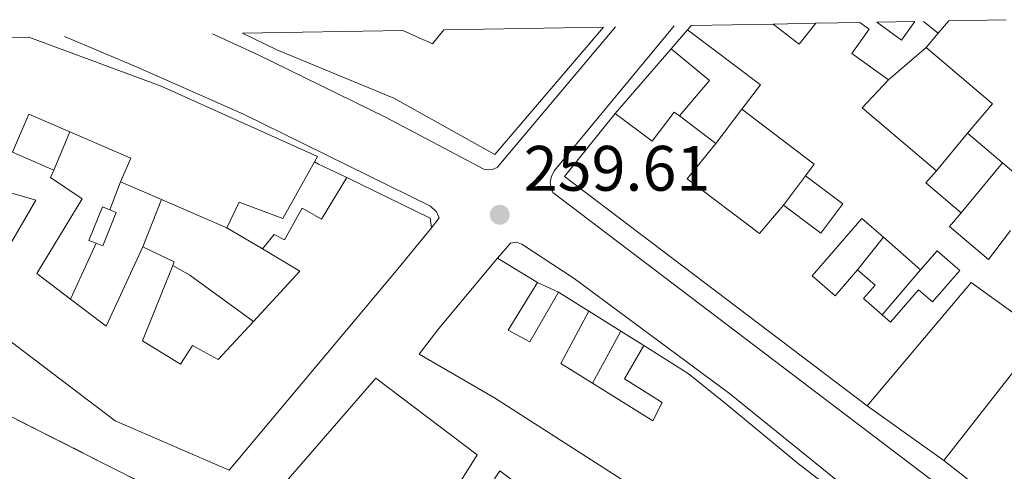
# Model space of a CAD drawing. Units: metres. Extents: x 622461 to 625952, y 4650845 to 4653221.
# Drawn here: x 625329 to 625483, y 4653140 to 4653210 of the extents above; entities that cross this region are included whole.
import ezdxf

# ---------------------------------------------------------------- set-up
doc = ezdxf.new("R2010")
doc.units = ezdxf.units.M
doc.header["$MEASUREMENT"] = 0
doc.linetypes.add('DGN Style 3', pattern=[2.435890702152634, 1.739921930109024, -0.6959687720436097])
for name, color, linetype, lineweight in [('Charca', 142, 'Continuous', 0), ('construcción   en construcción', 1, 'Continuous', 0), ('construcción en construcción', 1, 'DGN Style 3', 13), ('Cota de punto acotado terreno', 7, 'Continuous', 0), ('Edificio', 1, 'Continuous', 13), ('Línea  de muro-pared o tapia', 1, 'Continuous', 13), ('Línea de bordillo', 7, 'Continuous', 13), ('Patio', 1, 'Continuous', 13), ('Punto acotado terreno (símbolo)', 7, 'Continuous', 0)]:
    doc.layers.add(name, color=color, linetype=linetype, lineweight=lineweight)
doc.styles.add('Style-Arial', font='arial.ttf')

# ---------------------------------------------------------------- blocks, each defined once
blk = doc.blocks.new('5PATER')
at = {"layer": 'Charca', "linetype": 'Continuous', "lineweight": 0}
h = blk.add_hatch(color=51, dxfattribs=at)
edge = h.paths.add_edge_path()
edge.add_ellipse((0, 0), major_axis=(-0.1095731443231308, -0.1110710700762829), ratio=0.9994222409660317, start_angle=0, end_angle=360)

msp = doc.modelspace()

# ---------------------------------------------------------------- linework, layer by layer
at = {"layer": 'construcción   en construcción', "color": 1, "linetype": 'Continuous', "lineweight": 0}
msp.add_polyline3d([(625344.3099999997, 4653116.57, 268.1300000000047), (625332.6299999999, 4653121.880000001, 267.6300000000047), (625326.29, 4653125.859999999, 267.5200000000041), (625318.7999999998, 4653130.57, 267.3899999999995), (625316.1699999999, 4653133.02, 267.3899999999995), (625318.54, 4653137.17, 267.5299999999988), (625326.2800000003, 4653148.680000001, 267.7799999999988), (625355.9199999999, 4653133.710000001, 267.6699999999983), (625356.2699999996, 4653132.699999999, 267.6699999999983)], close=True, dxfattribs=at)
at = {"layer": 'construcción en construcción', "color": 1, "linetype": 'DGN Style 3', "lineweight": 13}
msp.add_polyline3d([(625318.54, 4653137.17, 267.5299999999988), (625326.2800000003, 4653148.680000001, 267.7799999999988), (625355.9199999999, 4653133.710000001, 267.6699999999983), (625356.2699999996, 4653132.699999999, 267.6699999999983), (625344.3099999997, 4653116.57, 268.1300000000047)], dxfattribs=at)
at = {"layer": 'Edificio', "color": 51, "linetype": 'Continuous', "lineweight": 13, "extrusion": (-0.4177959361491973, 0.3080386740097447, 0.8547272846069289), "elevation": 1172315.047568928, "flags": 128}
msp.add_lwpolyline([(-4116414.574040362, -1929838.522651903), (-4116411.730888198, -1929838.65750657), (-4116410.673535914, -1929844.475522224)], dxfattribs=at)
at = {"layer": 'Edificio', "color": 51, "linetype": 'Continuous', "lineweight": 13, "extrusion": (-0.05670276180985628, -0.06864018534178296, 0.9960287755679454), "elevation": -354597.7195661083, "flags": 128}
msp.add_lwpolyline([(-2481357.069691377, 3969967.665755884), (-2481357.069691377, 3969968.564310278)], dxfattribs=at)
at = {"layer": 'Edificio', "color": 51, "linetype": 'Continuous', "lineweight": 13, "extrusion": (-0.1369564056479637, -0.1816508037599961, 0.9737791990206702), "elevation": -930658.8562949806, "flags": 128}
msp.add_lwpolyline([(-2301907.909672878, 3984784.194122501), (-2301907.879782432, 3984789.117303035), (-2301922.131827899, 3984789.117303035)], dxfattribs=at)
at = {"layer": 'Edificio', "color": 1, "linetype": 'Continuous', "lineweight": 13, "extrusion": (-0.110105067360188, -0.05788778264790895, 0.9922327744847562), "elevation": -337966.6648939787, "flags": 128}
msp.add_lwpolyline([(-3827607.464482832, 2697918.365347847), (-3827604.77902661, 2697923.751415511), (-3827603.18010323, 2697920.535852727), (-3827607.464482832, 2697918.365347847)], close=True, dxfattribs=at)
at = {"layer": 'Edificio', "color": 51, "linetype": 'Continuous', "lineweight": 13, "extrusion": (-0.110105067360188, -0.05788778264790895, 0.9922327744847562), "elevation": -337966.6648939787, "flags": 128}
msp.add_lwpolyline([(-3827604.77902661, 2697923.751415511), (-3827603.18010323, 2697920.535852727), (-3827607.464482832, 2697918.365347847)], dxfattribs=at)
at = {"layer": 'Edificio', "color": 51, "linetype": 'Continuous', "lineweight": 13, "extrusion": (0.002582681683267117, 0.003045013589172471, 0.9999920287920122), "elevation": 16050.59540473981, "flags": 128}
msp.add_lwpolyline([(625469.616643803, 4653180.648165077), (625471.2366642271, 4653182.558173932)], dxfattribs=at)
at = {"layer": 'Edificio', "color": 51, "linetype": 'Continuous', "lineweight": 13, "extrusion": (0.004423536025716303, 0.005219304408777027, 0.9999765953213694), "elevation": 27319.4221901941, "flags": 128}
msp.add_lwpolyline([(625463.203006969, 4653126.510282837), (625465.0930769484, 4653128.740313211)], dxfattribs=at)
at = {"layer": 'Edificio', "color": 51, "linetype": 'Continuous', "lineweight": 13, "extrusion": (0.01178248914107262, 0.0138893807043751, 0.9998341152677725), "elevation": 72265.84096660449, "flags": 128}
msp.add_lwpolyline([(625430.3861647573, 4652637.405400554), (625434.2871901811, 4652642.015845286), (625423.937908775, 4652650.796692306)], dxfattribs=at)
at = {"layer": 'Edificio', "color": 51, "linetype": 'Continuous', "lineweight": 13, "extrusion": (0.04793927074017695, -0.05124663498575227, 0.9975347656716217), "elevation": -208212.0242335757, "flags": 128}
msp.add_lwpolyline([(3635591.21359605, 2963546.351617117), (3635585.214068044, 2963545.924108397), (3635586.961714016, 2963530.818800272)], dxfattribs=at)
at = {"layer": 'Edificio', "color": 51, "linetype": 'Continuous', "lineweight": 13, "extrusion": (0.001772911968249022, -0.005482775682649547, 0.9999833978391676), "elevation": -24138.0330586818, "flags": 128}
msp.add_lwpolyline([(625459.8366997482, 4653087.374937306), (625412.526277681, 4653123.145474957), (625420.4261943466, 4653132.99562301)], dxfattribs=at)
at = {"layer": 'Edificio', "color": 51, "linetype": 'Continuous', "lineweight": 13, "extrusion": (0.0134215788440435, -0.01014284516954501, 0.9998584819429198), "elevation": -38539.64012378168, "flags": 128}
msp.add_lwpolyline([(625372.0426949763, 4653043.470846931), (625377.7337930773, 4653039.170625729)], dxfattribs=at)
at = {"layer": 'Edificio', "color": 51, "linetype": 'Continuous', "lineweight": 13, "extrusion": (0.3008876874622987, 0.3837822072663165, 0.8730279588417454), "elevation": 1974231.238233222, "flags": 128}
msp.add_lwpolyline([(2378757.542580491, -3533730.390609328), (2378757.582882396, -3533732.974322887), (2378771.808777288, -3533732.687243603)], dxfattribs=at)
at = {"layer": 'Edificio', "color": 51, "linetype": 'Continuous', "lineweight": 13, "extrusion": (-0.3496225422690911, -0.4623145649515127, 0.8148799426731468), "elevation": -2369654.839339947, "flags": 128}
msp.add_lwpolyline([(-2307942.812669579, 3331864.363113482), (-2307943.764192118, 3331869.142026001), (-2307953.864470392, 3331866.122857442)], dxfattribs=at)
at = {"layer": 'Edificio', "color": 51, "linetype": 'Continuous', "lineweight": 13, "extrusion": (0.03293686402591189, -0.02799030203394872, 0.9990654162667162), "elevation": -109377.0083181805, "flags": 128}
msp.add_lwpolyline([(3950809.110152261, 2534270.711565813), (3950809.11015226, 2534277.883546014)], dxfattribs=at)
at = {"layer": 'Edificio', "color": 51, "linetype": 'Continuous', "lineweight": 13, "extrusion": (-0.07104805881357584, -0.1515967301666515, 0.985885695576116), "elevation": -749585.1632663698, "flags": 128}
msp.add_lwpolyline([(-1408303.01150514, 4415666.804319683), (-1408302.055363494, 4415671.403536264), (-1408309.172700994, 4415673.374629083)], dxfattribs=at)
at = {"layer": 'Edificio', "color": 51, "linetype": 'Continuous', "lineweight": 13, "extrusion": (-0.1167955943323932, -0.01469613434193612, 0.9930472359258379), "elevation": -141164.2188897599, "flags": 128}
msp.add_lwpolyline([(-4538706.480172737, 1193084.591135124), (-4538698.571737874, 1193096.823909055), (-4538697.049831175, 1193096.823909055)], dxfattribs=at)
at = {"layer": 'Edificio', "color": 51, "linetype": 'Continuous', "lineweight": 13, "extrusion": (-0.277991220561968, -0.3549178620232747, 0.8926108852726897), "elevation": -1825139.001939862, "flags": 128}
msp.add_lwpolyline([(-2376857.645855101, 3614246.127775129), (-2376857.749627773, 3614243.33291713), (-2376850.546242108, 3614243.022377353)], dxfattribs=at)
at = {"layer": 'Edificio', "color": 51, "linetype": 'Continuous', "lineweight": 13, "extrusion": (-0.05249307840205777, 0.02280168092667481, 0.9983609367692595), "elevation": 73537.34036399034, "flags": 128}
msp.add_lwpolyline([(-4517076.839087458, -1278192.254968277), (-4517076.839087458, -1278199.244131316)], dxfattribs=at)
at = {"layer": 'Edificio', "color": 51, "linetype": 'Continuous', "lineweight": 13, "extrusion": (-0.05348809088063926, 0.0231328142541079, 0.9983005043766279), "elevation": 74455.9160200734, "flags": 128}
msp.add_lwpolyline([(-4519107.861621723, -1270928.184997171), (-4519107.861621724, -1270939.338799214)], dxfattribs=at)
at = {"layer": 'Edificio', "color": 51, "linetype": 'Continuous', "lineweight": 13, "extrusion": (0.06850018668752696, 0.04779551789242679, 0.9965055508591855), "elevation": 265502.3994590329, "flags": 128}
msp.add_lwpolyline([(3458234.798470581, -3164352.131007852), (3458228.142183176, -3164354.286010867), (3458235.021169343, -3164366.13852745)], dxfattribs=at)
at = {"layer": 'Edificio', "color": 51, "linetype": 'Continuous', "lineweight": 13, "extrusion": (0.2708900207961932, -0.03911703142362372, 0.9618151872816529), "elevation": -12362.00136596491, "flags": 128}
msp.add_lwpolyline([(4694781.003804547, 44413.41754424933), (4694779.375376102, 44408.04669508), (4694778.809477279, 44408.19284063566)], dxfattribs=at)
at = {"layer": 'Edificio', "color": 51, "linetype": 'Continuous', "lineweight": 13, "extrusion": (-0.2174803749009811, 0.2514046683277134, 0.9431320052230024), "elevation": 1034071.993458813, "flags": 128}
msp.add_lwpolyline([(-3517227.836870921, -2933054.875781638), (-3517238.427520054, -2933056.139249445), (-3517236.314721813, -2933062.99807468)], dxfattribs=at)
at = {"layer": 'Edificio', "color": 51, "linetype": 'Continuous', "lineweight": 13, "extrusion": (-0.05343904238039159, 0.032609767078113, 0.9980385122031004), "elevation": 118582.030879912, "flags": 128}
msp.add_lwpolyline([(-4297807.098702745, -1886250.114254058), (-4297807.098702745, -1886242.766356398)], dxfattribs=at)
at = {"layer": 'Edificio', "color": 51, "linetype": 'Continuous', "lineweight": 13, "extrusion": (0.1460894894298568, -0.09203946687567571, 0.9849805062108413), "elevation": -336649.2742340587, "flags": 128}
msp.add_lwpolyline([(4270344.750248101, 1921960.608974843), (4270344.750248102, 1921954.933263435)], dxfattribs=at)
at = {"layer": 'Edificio', "color": 51, "linetype": 'Continuous', "lineweight": 13, "extrusion": (0.1443606077941842, 0.229158030582098, 0.9626248552458159), "elevation": 1156848.393053171, "flags": 128}
msp.add_lwpolyline([(1951031.837801786, -4110749.852360705), (1951031.216605982, -4110740.252536968), (1951025.400487282, -4110740.289459367)], dxfattribs=at)
at = {"layer": 'Edificio', "color": 51, "linetype": 'Continuous', "lineweight": 13, "extrusion": (-0.5605593002199153, 0.3547648110483816, 0.7482748156785481), "elevation": 1300398.156275611, "flags": 128}
msp.add_lwpolyline([(-4266323.079231268, -1466389.559019563), (-4266309.450876109, -1466389.498723104), (-4266309.445019186, -1466390.885541657)], dxfattribs=at)
at = {"layer": 'Edificio', "color": 51, "linetype": 'Continuous', "lineweight": 13, "extrusion": (0.02128622455993735, 0.02137889940843263, 0.9995448160558227), "elevation": 113058.1812276164, "flags": 128}
msp.add_lwpolyline([(2839820.406724845, -3737029.193173771), (2839819.480186758, -3737029.297180098), (2839818.29406068, -3737018.690219888), (2839877.027459337, -3737011.729402249)], dxfattribs=at)
at = {"layer": 'Edificio', "color": 1, "linetype": 'Continuous', "lineweight": 13}
for points in [[(625488.0300000003, 4653182.91, 265.6100000000006), (625482.4100000003, 4653187.689999999, 265.9400000000023), (625476.9500000002, 4653192.33, 266.25), (625480.8499999996, 4653196.939999999, 266.1399999999995), (625470.5, 4653205.720000001, 266.1399999999995), (625472.3899999997, 4653207.949999999, 266.1199999999953), (625474.0099999999, 4653209.859999999, 266.1100000000006), (625483, 4653210.02, 266.1699999999983)], [(625519.7800000003, 4653104.74, 265.0899999999965), (625473.25, 4653141.25, 265.3000000000029), (625488.7199999997, 4653160.980000001, 265.3000000000029), (625477.5300000003, 4653169.01, 262.8300000000018), (625461.29, 4653149.779999999, 265.2599999999948), (625413.9800000006, 4653185.550000001, 265.5399999999936), (625421.8799999999, 4653195.4, 265.5800000000018), (625427.6500000004, 4653191.07, 263.7200000000012), (625431.0999999996, 4653195.630000001, 262.7700000000041), (625431.9100000003, 4653195.02, 262.75), (625437.5999999996, 4653190.720000001, 262.6300000000047), (625433.1500000004, 4653185.199999999, 265.0899999999965), (625444.4500000002, 4653176.66, 265.2599999999948), (625448.2000000002, 4653181.119999999, 263.7899999999936), (625454.0199999996, 4653176.720000001, 263.2299999999959), (625457.4699999997, 4653181.279999999, 263.8899999999995), (625451.6500000004, 4653185.689999999, 264.2100000000065), (625453.0099999999, 4653187.49, 262.9499999999971), (625441.6600000003, 4653196.07, 263.0899999999965), (625444.5700000003, 4653199.880000001, 264.2100000000065), (625433.1900000004, 4653208.460000001, 264.2100000000065), (625433.7599999999, 4653209.15, 264.2899999999936), (625446.5999999996, 4653209.380000001, 264.1000000000058), (625453.2199999997, 4653209.5, 264.1499999999942), (625460.1100000005, 4653209.619999999, 264.1000000000058), (625461.5899999999, 4653208.560000001, 263.8600000000006), (625458.8899999997, 4653204.779999999, 265.3000000000029), (625464.5999999996, 4653200.689999999, 265.1900000000023), (625460.5099999999, 4653196.279999999, 265.1600000000035), (625472.0800000001, 4653186.470000001, 264.1000000000058), (625470.4600000001, 4653184.57, 262.8399999999965), (625475.9600000001, 4653179.91, 262.6999999999971), (625474.1299999999, 4653177.75, 263.4400000000023), (625480.2599999999, 4653172.619999999, 263.6100000000006), (625483.6699999999, 4653177.130000001, 262.9100000000035)], [(625319.6200000001, 4653207.16, 263.2599999999948), (625330.2300000006, 4653207.34, 264.0599999999977), (625350.9100000003, 4653199.689999999, 266.7200000000012), (625375.3399999999, 4653188.680000001, 266.0200000000041), (625374.8899999997, 4653187.869999999, 266.1100000000006), (625369.9299999997, 4653179, 267.1399999999995), (625363.0800000001, 4653181.539999999, 265.6000000000058), (625361.1900000004, 4653177.550000001, 264.6499999999942), (625350.9699999997, 4653181.970000001, 264), (625344.5700000003, 4653184.75, 263.6000000000058), (625346.1600000003, 4653188.430000001, 266.3699999999953), (625336.6200000001, 4653192.560000001, 264.6199999999953), (625330.2400000002, 4653195.32, 263.4499999999971), (625327.6699999999, 4653189.380000001, 263.3500000000058), (625334.1299999999, 4653186.58, 262.75), (625333.6200000001, 4653185.4, 265.320000000007), (625338.5700000003, 4653182.109999999, 267.3899999999995), (625331.4600000001, 4653170.439999999, 267.320000000007), (625336.75, 4653166.42, 267.1499999999942), (625342.3200000003, 4653162.189999999, 266.9700000000012), (625348.0700000003, 4653174.59, 265.9799999999959), (625352.9500000002, 4653172.24, 264.5099999999948), (625352.7300000006, 4653171.699999999, 264.5500000000029), (625348.0099999999, 4653159.939999999, 265.3500000000058), (625353.9500000002, 4653156.25, 266.4100000000035), (625355.7999999998, 4653159.180000001, 266.0200000000041), (625359.8399999999, 4653156.980000001, 265.179999999993), (625365.3700000001, 4653162.960000001, 264.8600000000006), (625372.5999999996, 4653170.789999999, 264.4400000000023), (625366.7699999996, 4653174.300000001, 262.1600000000035), (625368.5999999996, 4653176.539999999, 262.1900000000023), (625370.1699999999, 4653175.67, 262.2599999999948), (625372.9400000004, 4653180.640000001, 262.7200000000012), (625375.9500000002, 4653178.9, 262.9600000000065), (625379.9400000004, 4653185.42, 263.070000000007), (625392.9800000006, 4653179.09, 264.5099999999948), (625393.1699999999, 4653177.58, 264.5099999999948), (625387.4400000004, 4653170.560000001, 265), (625361.54, 4653139.710000001, 265.1399999999995), (625343.7100000001, 4653147.439999999, 265.320000000007), (625321.1699999999, 4653164.480000001, 265.7700000000041), (625331.2999999998, 4653181.859999999, 265.4600000000065), (625326.5099999999, 4653183.300000001, 264.1600000000035)], [(625422.9100000003, 4653138.279999999, 265.1199999999953), (625403.0300000003, 4653151, 268.3899999999995), (625391.2599999999, 4653157.82, 268.8500000000058), (625394.3399999999, 4653161.850000001, 268.9499999999971), (625403.4699999997, 4653172.84, 264.6300000000047), (625409.7300000006, 4653169.02, 265.0899999999965), (625405.1399999997, 4653161.57, 264.2799999999988), (625408.5300000003, 4653159.77, 263.7200000000012), (625413.04, 4653167.529999999, 263.4700000000012), (625417.7699999996, 4653164.550000001, 262.4900000000052), (625413.3700000001, 4653156.4, 265.0899999999965), (625418.3099999997, 4653153.33, 265.0800000000018), (625427.7699999996, 4653147.449999999, 265.0500000000029), (625429.2300000006, 4653150.300000001, 265.3000000000029), (625423.3499999996, 4653154, 265.3699999999953), (625426.3600000005, 4653159.180000001, 264.4199999999983), (625433.3099999997, 4653154.82, 264.2799999999988), (625439.3899999997, 4653149.9, 265.1199999999953), (625450.5300000003, 4653140.710000001, 262.8800000000047), (625464.8700000001, 4653129.720000001, 265.4400000000023)], [(625355.7400000002, 4653121.029999999, 268.070000000007), (625384.4500000002, 4653154.07, 268.9199999999983), (625400.2999999998, 4653142.100000001, 268.6699999999983), (625399.6399999997, 4653141.039999999, 268.6699999999983), (625392.3899999997, 4653129.5, 268.7100000000065)], [(625403.0099999999, 4653138.380000001, 266.0299999999988), (625403.8600000005, 4653139.640000001, 266.070000000007), (625419.0199999996, 4653128.289999999, 265.2299999999959)]]:
    msp.add_polyline3d(points, dxfattribs=at)
for points in [[(625363.6200000001, 4653207.930000001, 266.570000000007), (625388.6699999999, 4653208.359999999, 271.1499999999942), (625393.2999999998, 4653206.26, 274.1699999999983), (625395.0800000001, 4653208.480000001, 274.2400000000052), (625420.04, 4653208.91, 272.0599999999977), (625403.0899999999, 4653189.02, 272.2700000000041), (625387.2599999999, 4653197.789999999, 272.2400000000052), (625369.0099999999, 4653205.359999999, 266.5500000000029)], [(625343.8899999997, 4653179.960000001, 262.6399999999995), (625341.7699999996, 4653174.730000001, 262.6699999999983), (625340.7599999999, 4653175.140000001, 262.9700000000012), (625339.6200000001, 4653175.600000001, 263.3000000000029), (625341.75, 4653180.83, 263.2700000000041), (625342.9000000004, 4653180.359999999, 262.929999999993)]]:
    msp.add_polyline3d(points, close=True, dxfattribs=at)
at = {"layer": 'Edificio', "color": 51, "linetype": 'Continuous', "lineweight": 13}
for points in [[(625420.04, 4653208.91, 272.0599999999977), (625403.0899999999, 4653189.02, 272.2700000000041), (625387.2599999999, 4653197.789999999, 272.2400000000052), (625369.0099999999, 4653205.359999999, 266.5500000000029), (625363.6200000001, 4653207.930000001, 266.570000000007)], [(625460.1100000005, 4653209.619999999, 264.1000000000058), (625461.5899999999, 4653208.560000001, 263.8600000000006), (625458.8899999997, 4653204.779999999, 265.3000000000029), (625464.5999999996, 4653200.689999999, 265.1900000000023)], [(625330.2300000006, 4653207.34, 264.0599999999977), (625350.9100000003, 4653199.689999999, 266.7200000000012), (625375.3399999999, 4653188.680000001, 266.0200000000041), (625374.8899999997, 4653187.869999999, 266.1100000000006)], [(625336.6200000001, 4653192.560000001, 264.6199999999953), (625330.2400000002, 4653195.32, 263.4499999999971), (625327.6699999999, 4653189.380000001, 263.3500000000058), (625334.1299999999, 4653186.58, 262.75)], [(625421.8799999999, 4653195.4, 265.5800000000018), (625427.6500000004, 4653191.07, 263.7200000000012), (625431.0999999996, 4653195.630000001, 262.7700000000041), (625431.9100000003, 4653195.02, 262.75)], [(625437.5999999996, 4653190.720000001, 262.6300000000047), (625433.1500000004, 4653185.199999999, 265.0899999999965), (625444.4500000002, 4653176.66, 265.2599999999948), (625448.2000000002, 4653181.119999999, 263.7899999999936)], [(625374.8899999997, 4653187.869999999, 266.1100000000006), (625369.9299999997, 4653179, 267.1399999999995), (625363.0800000001, 4653181.539999999, 265.6000000000058), (625361.1900000004, 4653177.550000001, 264.6499999999942)], [(625334.1299999999, 4653186.58, 262.75), (625333.6200000001, 4653185.4, 265.320000000007), (625338.5700000003, 4653182.109999999, 267.3899999999995), (625331.4600000001, 4653170.439999999, 267.320000000007), (625336.75, 4653166.42, 267.1499999999942)], [(625366.7699999996, 4653174.300000001, 262.1600000000035), (625368.5999999996, 4653176.539999999, 262.1900000000023), (625370.1699999999, 4653175.67, 262.2599999999948), (625372.9400000004, 4653180.640000001, 262.7200000000012), (625375.9500000002, 4653178.9, 262.9600000000065), (625379.9400000004, 4653185.42, 263.070000000007)], [(625448.2000000002, 4653181.119999999, 263.7899999999936), (625454.0199999996, 4653176.720000001, 263.2299999999959), (625457.4699999997, 4653181.279999999, 263.8899999999995), (625451.6500000004, 4653185.689999999, 264.2100000000065)], [(625393.1699999999, 4653177.58, 264.5099999999948), (625387.4400000004, 4653170.560000001, 265), (625361.54, 4653139.710000001, 265.1399999999995), (625343.7100000001, 4653147.439999999, 265.320000000007), (625321.1699999999, 4653164.480000001, 265.7700000000041), (625331.2999999998, 4653181.859999999, 265.4600000000065), (625326.5099999999, 4653183.300000001, 264.1600000000035), (625317.4800000006, 4653165.600000001, 264.2299999999959), (625316.3200000003, 4653166.119999999, 264.2400000000052)], [(625340.7599999999, 4653175.140000001, 262.9700000000012), (625339.6200000001, 4653175.600000001, 263.3000000000029), (625341.75, 4653180.83, 263.2700000000041), (625342.9000000004, 4653180.359999999, 262.929999999993)], [(625342.9000000004, 4653180.359999999, 262.929999999993), (625343.8899999997, 4653179.960000001, 262.6399999999995), (625341.7699999996, 4653174.730000001, 262.6699999999983), (625340.7599999999, 4653175.140000001, 262.9700000000012)], [(625475.9600000001, 4653179.91, 262.6999999999971), (625474.1299999999, 4653177.75, 263.4400000000023), (625480.2599999999, 4653172.619999999, 263.6100000000006), (625483.6699999999, 4653177.130000001, 262.9100000000035)], [(625352.7300000006, 4653171.699999999, 264.5500000000029), (625348.0099999999, 4653159.939999999, 265.3500000000058), (625353.9500000002, 4653156.25, 266.4100000000035), (625355.7999999998, 4653159.180000001, 266.0200000000041), (625359.8399999999, 4653156.980000001, 265.179999999993), (625365.3700000001, 4653162.960000001, 264.8600000000006)], [(625461.5800000001, 4653099.75, 264.3899999999995), (625447.3200000003, 4653111.560000001, 264.8099999999977), (625453.5199999996, 4653118, 264.5599999999977), (625450.1500000004, 4653121.439999999, 264.25), (625441.2699999996, 4653114.08, 264.0399999999936), (625430.0300000003, 4653123.41, 266.9799999999959), (625436.1100000005, 4653130.34, 265.4100000000035), (625422.9100000003, 4653138.279999999, 265.1199999999953), (625403.0300000003, 4653151, 268.3899999999995), (625391.2599999999, 4653157.82, 268.8500000000058), (625394.3399999999, 4653161.850000001, 268.9499999999971), (625403.4699999997, 4653172.84, 264.6300000000047)], [(625409.7300000006, 4653169.02, 265.0899999999965), (625405.1399999997, 4653161.57, 264.2799999999988), (625408.5300000003, 4653159.77, 263.7200000000012), (625413.04, 4653167.529999999, 263.4700000000012)], [(625473.25, 4653141.25, 265.3000000000029), (625488.7199999997, 4653160.980000001, 265.3000000000029), (625477.5300000003, 4653169.01, 262.8300000000018), (625461.29, 4653149.779999999, 265.2599999999948)], [(625418.3099999997, 4653153.33, 265.0800000000018), (625427.7699999996, 4653147.449999999, 265.0500000000029), (625429.2300000006, 4653150.300000001, 265.3000000000029), (625423.3499999996, 4653154, 265.3699999999953), (625426.3600000005, 4653159.180000001, 264.4199999999983)], [(625426.3600000005, 4653159.180000001, 264.4199999999983), (625433.3099999997, 4653154.82, 264.2799999999988), (625439.3899999997, 4653149.9, 265.1199999999953), (625450.5300000003, 4653140.710000001, 262.8800000000047), (625464.8700000001, 4653129.720000001, 265.4400000000023), (625487.04, 4653112.07, 264.6699999999983)], [(625403.0099999999, 4653138.380000001, 266.0299999999988), (625403.8600000005, 4653139.640000001, 266.070000000007), (625419.0199999996, 4653128.289999999, 265.2299999999959), (625423.6100000005, 4653124.100000001, 264.9100000000035), (625423.9900000002, 4653120.949999999, 264.6699999999983), (625419.04, 4653113.42, 264.4600000000065), (625411.4699999997, 4653101, 267.3000000000029), (625402.8399999999, 4653085.140000001, 266.8500000000058), (625389.0300000003, 4653087.65, 266.6999999999971), (625367.7599999999, 4653092.460000001, 266.2799999999988), (625346.1699999999, 4653094.07, 267.3000000000029), (625336.0999999996, 4653096.09, 268.2899999999936), (625335.6699999999, 4653097.41, 268.2899999999936), (625355.7400000002, 4653121.029999999, 268.070000000007), (625384.4500000002, 4653154.07, 268.9199999999983), (625400.2999999998, 4653142.100000001, 268.6699999999983), (625399.6399999997, 4653141.039999999, 268.6699999999983)]]:
    msp.add_polyline3d(points, dxfattribs=at)
at = {"layer": 'Línea  de muro-pared o tapia', "color": 1, "linetype": 'Continuous', "lineweight": 13, "extrusion": (-0.02026097533959611, -0.02337191251020961, 0.9995215088150446), "elevation": -121162.4237653602, "flags": 128}
msp.add_lwpolyline([(-2575405.333728577, 3923785.456172206), (-2575405.333728577, 3923789.33572115)], dxfattribs=at)
at = {"layer": 'Línea  de muro-pared o tapia', "color": 1, "linetype": 'Continuous', "lineweight": 13, "extrusion": (-0.007952927898236713, 0.006362342319116988, 0.9999481344240109), "elevation": 24894.71135986449, "flags": 128}
msp.add_lwpolyline([(625452.4061563001, 4653145.580547591), (625454.706322152, 4653143.740510348)], dxfattribs=at)
at = {"layer": 'Línea  de muro-pared o tapia', "color": 1, "linetype": 'Continuous', "lineweight": 13, "extrusion": (-0.02001905974429876, -0.02312349774041584, 0.9995321611129896), "elevation": -119855.1945462014, "flags": 128}
msp.add_lwpolyline([(-2572828.311253351, 3925502.418941817), (-2572828.311253351, 3925515.824086351)], dxfattribs=at)
at = {"layer": 'Línea  de muro-pared o tapia', "color": 1, "linetype": 'Continuous', "lineweight": 13, "extrusion": (0.1267090202537727, -0.03762447785288638, 0.991226120949517), "elevation": -95565.41648022844, "flags": 128}
msp.add_lwpolyline([(4638736.714544664, 718661.4057995825), (4638733.624656412, 718654.21847111), (4638726.997995598, 718657.1690585881)], dxfattribs=at)
at = {"layer": 'Línea  de muro-pared o tapia', "color": 1, "linetype": 'Continuous', "lineweight": 13, "extrusion": (0.00392602438470421, 0.003347102145724745, 0.9999866915313208), "elevation": 18294.12377458209, "flags": 128}
msp.add_lwpolyline([(625464.6439962788, 4653170.552722761), (625458.7438847076, 4653165.522694584)], dxfattribs=at)
at = {"layer": 'Línea  de muro-pared o tapia', "color": 1, "linetype": 'Continuous', "lineweight": 13, "flags": 128}
for points, elevation in [([(625437.5999999996, 4653190.720000001), (625441.6600000003, 4653196.07)], 262.9199999999983), ([(625361.1900000004, 4653177.550000001), (625366.7699999996, 4653174.300000001)], 262.179999999993), ([(625409.7300000006, 4653169.02), (625413.04, 4653167.529999999)], 262)]:
    msp.add_lwpolyline(points, dxfattribs=dict(at, elevation=elevation))
at = {"layer": 'Línea  de muro-pared o tapia', "color": 1, "linetype": 'Continuous', "lineweight": 13, "extrusion": (-0.0148243445980759, -0.03560224124538691, 0.9992560829064504), "elevation": -174671.8450094211, "flags": 128}
msp.add_lwpolyline([(-1211378.357017551, 4532685.783726239), (-1211378.357017551, 4532692.266241184)], dxfattribs=at)
at = {"layer": 'Línea  de muro-pared o tapia', "color": 1, "linetype": 'Continuous', "lineweight": 13, "extrusion": (-0.04684857057791088, -0.05637220196004908, 0.9973100752930265), "elevation": -291349.6801194331, "flags": 128}
msp.add_lwpolyline([(-2493050.406242898, 3967766.97311024), (-2493050.406242898, 3967774.613142962)], dxfattribs=at)
at = {"layer": 'Línea  de muro-pared o tapia', "color": 1, "linetype": 'Continuous', "lineweight": 13, "extrusion": (-0.108362005092353, -0.08182437088386166, 0.9907383348704265), "elevation": -448249.8290126039, "flags": 128}
msp.add_lwpolyline([(-3336583.847479901, 3272542.054061433), (-3336583.188525743, 3272542.348644897), (-3336578.849135088, 3272544.631666741)], dxfattribs=at)
at = {"layer": 'Línea  de muro-pared o tapia', "color": 1, "linetype": 'Continuous', "lineweight": 13, "extrusion": (-0.002526150059170366, -0.003047046117494104, 0.9999921670072403), "elevation": -15495.34197346108, "flags": 128}
msp.add_lwpolyline([(625474.6290462058, 4653154.296110904), (625481.0791266721, 4653162.07614702)], dxfattribs=at)
at = {"layer": 'Línea  de muro-pared o tapia', "color": 1, "linetype": 'Continuous', "lineweight": 13, "extrusion": (0.004208831226508249, 0.00557517643596502, 0.9999756012760584), "elevation": 28837.76522889637, "flags": 128}
msp.add_lwpolyline([(625441.5529348158, 4653092.660023796), (625445.0030726135, 4653097.230094822)], dxfattribs=at)
at = {"layer": 'Línea  de muro-pared o tapia', "color": 1, "linetype": 'Continuous', "lineweight": 13, "extrusion": (0.007568204669585365, 0.01989486138152764, 0.999773432717978), "elevation": 97569.78177303125, "flags": 128}
msp.add_lwpolyline([(1069969.770898247, -4570425.155426041), (1069969.770898247, -4570429.853404331)], dxfattribs=at)
at = {"layer": 'Línea  de muro-pared o tapia', "color": 1, "linetype": 'Continuous', "lineweight": 13, "extrusion": (-0.01474757979050367, -0.03753004789194601, 0.9991866714461072), "elevation": -183592.1307504521, "flags": 128}
msp.add_lwpolyline([(-1119782.966706536, 4555817.608348679), (-1119782.966706536, 4555825.544141015)], dxfattribs=at)
at = {"layer": 'Línea  de muro-pared o tapia', "color": 1, "linetype": 'Continuous', "lineweight": 13, "extrusion": (-0.006688700883600497, -0.008469026741682805, 0.9999417667377128), "elevation": -43328.02835033045, "flags": 128}
msp.add_lwpolyline([(625447.5491038514, 4652970.922567708), (625451.5694821444, 4652976.012750257)], dxfattribs=at)
at = {"layer": 'Línea  de muro-pared o tapia', "color": 1, "linetype": 'Continuous', "lineweight": 13, "extrusion": (-0.009139298863880924, -0.01987398655955238, 0.9997607203098687), "elevation": -97929.45920042586, "flags": 128}
msp.add_lwpolyline([(-1375962.010565747, 4487776.979600624), (-1375962.010565747, 4487786.579736041)], dxfattribs=at)
at = {"layer": 'Línea  de muro-pared o tapia', "color": 1, "linetype": 'Continuous', "lineweight": 13, "extrusion": (0.3905275232003719, 0.5738502747265252, 0.7198500648185527), "elevation": 2914629.991068672, "flags": 128}
msp.add_lwpolyline([(2100951.766747307, -3022251.919391464), (2100948.709514694, -3022252.221928632), (2100936.399763653, -3022251.760919613)], dxfattribs=at)
at = {"layer": 'Línea  de muro-pared o tapia', "color": 1, "linetype": 'Continuous', "lineweight": 13, "extrusion": (0.00491796859099323, 0.005752632145096094, 0.9999713599940457), "elevation": 30106.32352114271, "flags": 128}
msp.add_lwpolyline([(625460.745716576, 4653074.821615298), (625454.7354449957, 4653067.791498975)], dxfattribs=at)
at = {"layer": 'Línea  de muro-pared o tapia', "color": 1, "linetype": 'Continuous', "lineweight": 13, "extrusion": (-0.03598654310617004, 0.02250060411067507, 0.9990989398102286), "elevation": 82454.15378413809, "flags": 128}
msp.add_lwpolyline([(-4276997.661694721, -1934833.351850776), (-4276997.661694721, -1934827.461434831)], dxfattribs=at)
at = {"layer": 'Línea  de muro-pared o tapia', "color": 1, "linetype": 'Continuous', "lineweight": 13, "extrusion": (-0.01302026273930916, -0.02369980408626603, 0.9996343291646562), "elevation": -118159.8888794839, "flags": 128}
msp.add_lwpolyline([(-1692364.52995097, 4377785.459526083), (-1692364.52995097, 4377776.214257021)], dxfattribs=at)
at = {"layer": 'Línea  de muro-pared o tapia', "color": 1, "linetype": 'Continuous', "lineweight": 13, "extrusion": (-0.03592278053547062, 0.02245173783110053, 0.9991023337511348), "elevation": 82266.65054980679, "flags": 128}
msp.add_lwpolyline([(-4277346.400894041, -1934064.361934948), (-4277346.400894041, -1934060.112829159)], dxfattribs=at)
at = {"layer": 'Línea  de muro-pared o tapia', "color": 1, "linetype": 'Continuous', "lineweight": 13, "extrusion": (0.003879429086374841, -0.002766850343128563, 0.9999886472201285), "elevation": -10186.21931811418, "flags": 128}
msp.add_lwpolyline([(625467.5274370286, 4653130.877220235), (625455.5672554674, 4653139.407252885)], dxfattribs=at)
at = {"layer": 'Línea de bordillo', "color": 7, "linetype": 'Continuous', "lineweight": 13}
for points in [[(625484.7100000002, 4653210.050000001, 259.6300000000048), (625523.9299999988, 4653180.24, 259.2500000000001), (625560.3299999987, 4653152.969999999, 258.5800000000019), (625560.6000000013, 4653152.420000004, 258.5800000000019), (625560.5499999999, 4653151.390000001, 258.5599999999976), (625520.0399999997, 4653102.25, 257.699999999997), (625519.019999998, 4653101.899999999, 257.7400000000054), (625518.4799999993, 4653101.95, 257.7400000000054), (625517.7399999973, 4653102.29, 257.7400000000054), (625488.2399999974, 4653125.38, 257.8500000000059), (625412.1299999994, 4653183.059999999, 259.2200000000012), (625411.8700000001, 4653183.680000001, 259.300000000003), (625411.7399999984, 4653184.670000002, 259.4199999999984), (625411.9299999983, 4653185.640000002, 259.5099999999949), (625412.4200000024, 4653186.510000002, 259.570000000007), (625431.1000000016, 4653209.109999999, 259.979999999996)], [(625421.9200000018, 4653208.950000001, 259.7799999999988), (625403.4400000013, 4653186.980000001, 259.6699999999983), (625402.6999999993, 4653186.690000003, 259.6699999999983), (625402.1099999992, 4653186.620000001, 259.6699999999983), (625401.3299999969, 4653186.739999999, 259.6699999999983), (625385.98, 4653194.82, 259.8500000000058), (625366.0500000013, 4653204.559999999, 259.8500000000058), (625358.9400000012, 4653207.84, 259.8699999999953)], [(625335.8200000003, 4653207.440000002, 259.7100000000065), (625347.1599999995, 4653202.640000001, 259.7700000000042), (625363.7600000001, 4653195.300000001, 259.5899999999965), (625392.9999999985, 4653180.960000002, 259.4700000000011), (625393.9299999983, 4653180.07, 259.479999999996), (625394.3500000008, 4653179.13, 259.4199999999984), (625393.1700000007, 4653177.580000003, 259.3800000000046)], [(625403.4699999981, 4653172.840000002, 259.6600000000034), (625405.5300000012, 4653175.180000001, 259.2700000000041), (625406.3999999985, 4653175.309999999, 259.2799999999989), (625407.2999999992, 4653174.989999999, 259.3099999999976), (625415.4699999989, 4653169.640000001, 259.2400000000052), (625439.7600000007, 4653151.710000002, 259.1699999999982), (625482.4999999997, 4653117.170000002, 258.3999999999941), (625497.2800000008, 4653105.730000001, 258.4700000000011), (625511.9499999981, 4653093.760000003, 258.1900000000023), (625512.4499999988, 4653093.07, 258.1799999999931), (625512.5899999996, 4653092.510000004, 258.1399999999994), (625512.5599999984, 4653091.940000001, 258.0800000000018), (625512.1900000018, 4653091.170000004, 257.9799999999959), (625511.0300000017, 4653090.149999999, 257.9799999999959)]]:
    msp.add_polyline3d(points, dxfattribs=at)
at = {"layer": 'Patio', "color": 1, "linetype": 'Continuous', "lineweight": 13, "extrusion": (-0.009345405689017948, 0.101038801278911, 0.9948385919477734), "elevation": 464572.3825133015, "flags": 128}
msp.add_lwpolyline([(-1051349.424080117, -4552183.8652687), (-1051356.026995489, -4552183.372512582), (-1051353.164909243, -4552180.317424643), (-1051349.424080117, -4552183.8652687)], close=True, dxfattribs=at)
msp.add_lwpolyline([(-1051349.424080117, -4552183.8652687), (-1051353.164909243, -4552180.317424643), (-1051356.026995489, -4552183.372512582)], dxfattribs=at)
at = {"layer": 'Patio', "color": 1, "linetype": 'Continuous', "lineweight": 13, "extrusion": (0.1092698437593437, -0.09551691516576845, 0.9894122599614502), "elevation": -375852.280829965, "flags": 128}
msp.add_lwpolyline([(3915008.995153713, 2564116.298024097), (3915008.995153713, 2564108.51202384)], dxfattribs=at)
at = {"layer": 'Patio', "color": 1, "linetype": 'Continuous', "lineweight": 13}
msp.add_polyline3d([(625463.7999999998, 4653176.09, 263.1999999999971), (625469.5999999996, 4653171.02, 262.070000000007), (625472.1900000004, 4653173.980000001, 261.7899999999936), (625475.7400000002, 4653170.880000001, 261.679999999993), (625471.4600000001, 4653165.980000001, 262.070000000007), (625469.2999999998, 4653167.880000001, 262.070000000007), (625464.8899999997, 4653162.850000001, 262.070000000007), (625463.5899999999, 4653163.99, 262.1399999999995), (625460.6900000004, 4653166.52, 262.3099999999977), (625462.5199999996, 4653168.609999999, 262.3800000000047), (625459.7800000003, 4653171, 263.1900000000023), (625456.25, 4653166.960000001, 265.5399999999936), (625452.6600000003, 4653170.09, 265.0899999999965), (625460.4600000001, 4653179.01, 263.8600000000006)], close=True, dxfattribs=at)
for points in [[(625459.7800000003, 4653171, 263.1900000000023), (625456.25, 4653166.960000001, 265.5399999999936), (625452.6600000003, 4653170.09, 265.0899999999965), (625460.4600000001, 4653179.01, 263.8600000000006), (625463.7999999998, 4653176.09, 263.1999999999971)], [(625469.5999999996, 4653171.02, 262.070000000007), (625472.1900000004, 4653173.980000001, 261.7899999999936), (625475.7400000002, 4653170.880000001, 261.679999999993), (625471.4600000001, 4653165.980000001, 262.070000000007), (625469.2999999998, 4653167.880000001, 262.070000000007), (625464.8899999997, 4653162.850000001, 262.070000000007), (625463.5899999999, 4653163.99, 262.1399999999995)], [(625463.5899999999, 4653163.99, 262.1399999999995), (625460.6900000004, 4653166.52, 262.3099999999977), (625462.5199999996, 4653168.609999999, 262.3800000000047), (625459.7800000003, 4653171, 263.1900000000023)]]:
    msp.add_polyline3d(points, dxfattribs=at)

# ---------------------------------------------------------------- block references
at = {"layer": 'Punto acotado terreno (símbolo)', "color": 7, "linetype": 'Continuous', "lineweight": 0, "xscale": 10, "yscale": 10, "zscale": 10}
msp.add_blockref('5PATER', (625403.8399999992, 4653179.600000002, 259.610000000001), dxfattribs=at)

# ---------------------------------------------------------------- texts
at = {"layer": 'Cota de punto acotado terreno', "color": 7, "linetype": 'Continuous', "lineweight": 0, "style": 'Style-Arial'}
msp.add_text('259.61', height=7.000000000000002, dxfattribs=at).set_placement((625407.5900000003, 4653183.350000001, 259.6100000000006))

doc.saveas('drawing.dxf')
